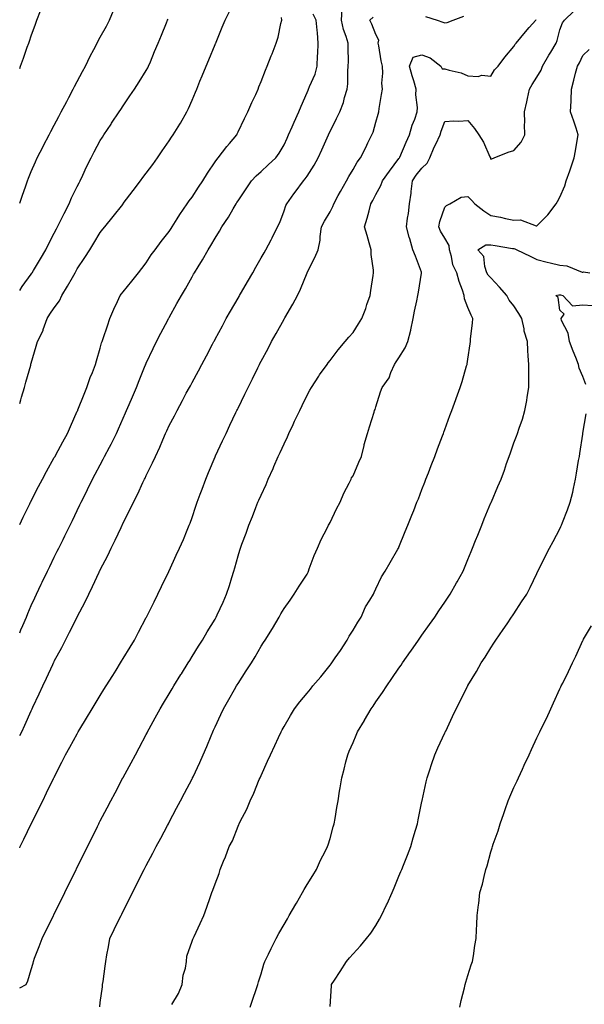
# Model space of a CAD drawing. Units: inches. Extents: x 1042403 to 1044268, y 7329578 to 7332218.
# Drawn here: x 1042403 to 1042649, y 7329863 to 7330292 of the extents above; entities that cross this region are included whole.
import ezdxf

# ---------------------------------------------------------------- set-up
doc = ezdxf.new("R2010")
doc.units = ezdxf.units.IN
doc.header["$MEASUREMENT"] = 0
doc.layers.add('Contour_10427329', color=7, linetype='Continuous', true_color=0xc99182)

msp = doc.modelspace()

# ---------------------------------------------------------------- linework, layer by layer
at = {"layer": 'Contour_10427329'}
for points in [[(1042403, 7329980.32, 3182), (1042403.89, 7329981.92, 3182), (1042405.18, 7329984.79, 3182), (1042408.05, 7329991.13, 3182), (1042408.3, 7329991.66, 3182), (1042408.42, 7329991.92, 3182), (1042408.75, 7329992.62, 3182), (1042411.53, 7329998.45, 3182), (1042413.07, 7330001.92, 3182), (1042414.65, 7330005.32, 3182), (1042417.44, 7330011.31, 3182), (1042417.72, 7330011.92, 3182), (1042417.82, 7330012.14, 3182), (1042418.05, 7330012.66, 3182), (1042421.37, 7330018.6, 3182), (1042422.87, 7330021.92, 3182), (1042424.67, 7330025.3, 3182), (1042427.99, 7330031.86, 3182), (1042428.03, 7330031.92, 3182), (1042428.03, 7330031.94, 3182), (1042428.05, 7330031.98, 3182), (1042431.47, 7330038.5, 3182), (1042433.07, 7330041.92, 3182), (1042434.75, 7330045.22, 3182), (1042437.54, 7330051.42, 3182), (1042437.78, 7330051.92, 3182), (1042437.87, 7330052.1, 3182), (1042438.05, 7330052.48, 3182), (1042441.29, 7330058.67, 3182), (1042442.82, 7330061.92, 3182), (1042444.57, 7330065.39, 3182), (1042447.09, 7330070.97, 3182), (1042447.54, 7330071.92, 3182), (1042447.72, 7330072.26, 3182), (1042448.05, 7330072.99, 3182), (1042451.12, 7330078.85, 3182), (1042452.56, 7330081.92, 3182), (1042454.4, 7330085.57, 3182), (1042456.64, 7330090.51, 3182), (1042457.31, 7330091.92, 3182), (1042457.56, 7330092.41, 3182), (1042458.05, 7330093.53, 3182), (1042460.84, 7330099.13, 3182), (1042462.09, 7330101.92, 3182), (1042464.05, 7330105.92, 3182), (1042465.32, 7330109.18, 3182), (1042466.47, 7330111.92, 3182), (1042466.96, 7330113.01, 3182), (1042468.05, 7330115.39, 3182), (1042470.34, 7330119.63, 3182), (1042471.53, 7330121.92, 3182), (1042473.79, 7330126.17, 3182), (1042475.51, 7330129.38, 3182), (1042476.86, 7330131.92, 3182), (1042477.29, 7330132.69, 3182), (1042478.05, 7330134.14, 3182), (1042480.76, 7330139.21, 3182), (1042482.19, 7330141.92, 3182), (1042484.22, 7330145.74, 3182), (1042486.94, 7330150.8, 3182), (1042487.52, 7330151.92, 3182), (1042487.72, 7330152.26, 3182), (1042488.05, 7330152.9, 3182), (1042491.19, 7330158.78, 3182), (1042492.87, 7330161.92, 3182), (1042494.79, 7330165.19, 3182), (1042498.05, 7330170.79, 3182), (1042498.46, 7330171.51, 3182), (1042498.71, 7330171.92, 3182), (1042499.57, 7330173.45, 3182), (1042502.09, 7330177.87, 3182), (1042504.4, 7330181.92, 3182), (1042505.73, 7330184.25, 3182), (1042508.05, 7330188.35, 3182), (1042509.34, 7330190.63, 3182), (1042510.08, 7330191.92, 3182), (1042512.39, 7330196.26, 3182), (1042512.85, 7330197.11, 3182), (1042515.24, 7330201.92, 3182), (1042516.14, 7330203.84, 3182), (1042518.05, 7330208.89, 3182), (1042518.83, 7330211.14, 3182), (1042519.2, 7330211.92, 3182), (1042522.35, 7330216.21, 3182), (1042522.93, 7330217.03, 3182), (1042526.49, 7330221.92, 3182), (1042527.23, 7330222.73, 3182), (1042528.05, 7330223.93, 3182), (1042531.21, 7330228.76, 3182), (1042532.87, 7330231.92, 3182), (1042534.5, 7330235.48, 3182), (1042536.84, 7330240.71, 3182), (1042537.39, 7330241.92, 3182), (1042537.6, 7330242.37, 3182), (1042538.05, 7330243.38, 3182), (1042540.86, 7330249.1, 3182), (1042542.25, 7330251.92, 3182), (1042543.85, 7330256.11, 3182), (1042544.4, 7330258.26, 3182), (1042545.55, 7330261.92, 3182), (1042545.75, 7330264.23, 3182), (1042545.8, 7330269.67, 3182), (1042545.96, 7330271.92, 3182), (1042546.02, 7330273.95, 3182), (1042545.94, 7330279.81, 3182), (1042546, 7330281.92, 3182), (1042545.14, 7330284.83, 3182), (1042543.91, 7330287.77, 3182), (1042543.07, 7330291.92, 3182), (1042543.32, 7330296.64, 3182)], [(1042403, 7330212.23, 3187), (1042404.22, 7330215.75, 3187), (1042405.45, 7330219.32, 3187), (1042406.35, 7330221.92, 3187), (1042406.86, 7330223.12, 3187), (1042408.05, 7330225.93, 3187), (1042409.83, 7330230.14, 3187), (1042410.61, 7330231.92, 3187), (1042413.17, 7330236.81, 3187), (1042413.4, 7330237.28, 3187), (1042415.84, 7330241.92, 3187), (1042416.6, 7330243.37, 3187), (1042418.05, 7330246.13, 3187), (1042420.04, 7330249.93, 3187), (1042421.08, 7330251.92, 3187), (1042423.48, 7330256.49, 3187), (1042424.42, 7330258.29, 3187), (1042426.33, 7330261.92, 3187), (1042426.9, 7330263.08, 3187), (1042428.05, 7330265.22, 3187), (1042430.35, 7330269.61, 3187), (1042431.57, 7330271.92, 3187), (1042433.71, 7330276.26, 3187), (1042435.28, 7330279.15, 3187), (1042436.74, 7330281.92, 3187), (1042437.09, 7330282.87, 3187), (1042438.05, 7330284.51, 3187), (1042440.73, 7330289.25, 3187), (1042442.05, 7330291.92, 3187), (1042443.87, 7330296.11, 3187)], [(1042403, 7330270.89, 3188), (1042403.36, 7330271.92, 3188), (1042404.59, 7330275.37, 3188), (1042406.31, 7330280.18, 3188), (1042406.94, 7330281.92, 3188), (1042407.23, 7330282.75, 3188), (1042408.05, 7330285.07, 3188), (1042409.85, 7330290.13, 3188), (1042410.47, 7330291.92, 3188), (1042412.05, 7330295.92, 3188)], [(1042403, 7330124.92, 3185), (1042403.46, 7330126.51, 3185), (1042403.79, 7330127.67, 3185), (1042405.02, 7330131.92, 3185), (1042405.69, 7330134.28, 3185), (1042407.8, 7330141.66, 3185), (1042407.85, 7330141.92, 3185), (1042407.91, 7330142.05, 3185), (1042408.05, 7330142.57, 3185), (1042410.12, 7330149.84, 3185), (1042410.71, 7330151.92, 3185), (1042413.19, 7330156.79, 3185), (1042413.26, 7330157.13, 3185), (1042414.94, 7330161.92, 3185), (1042416.17, 7330163.79, 3185), (1042418.05, 7330166.63, 3185), (1042420.3, 7330169.67, 3185), (1042421.33, 7330171.92, 3185), (1042423.87, 7330176.1, 3185), (1042426, 7330179.88, 3185), (1042427.19, 7330181.92, 3185), (1042427.48, 7330182.49, 3185), (1042428.05, 7330183.57, 3185), (1042431.39, 7330188.58, 3185), (1042433.48, 7330191.92, 3185), (1042435.24, 7330194.72, 3185), (1042438.05, 7330199.49, 3185), (1042439.16, 7330200.82, 3185), (1042440.04, 7330201.92, 3185), (1042443.64, 7330206.34, 3185), (1042447.82, 7330211.68, 3185), (1042447.99, 7330211.92, 3185), (1042448.03, 7330211.95, 3185), (1042448.05, 7330211.99, 3185), (1042452.31, 7330217.66, 3185), (1042455.51, 7330221.92, 3185), (1042456.6, 7330223.38, 3185), (1042458.05, 7330225.28, 3185), (1042460.9, 7330229.07, 3185), (1042463.03, 7330231.92, 3185), (1042465.02, 7330234.94, 3185), (1042468.05, 7330239.35, 3185), (1042469.09, 7330240.88, 3185), (1042469.83, 7330241.92, 3185), (1042472.66, 7330246.54, 3185), (1042472.97, 7330247.01, 3185), (1042475.71, 7330251.92, 3185), (1042476.49, 7330253.49, 3185), (1042478.05, 7330257.11, 3185), (1042479.46, 7330260.51, 3185), (1042480.04, 7330261.92, 3185), (1042481.45, 7330265.31, 3185), (1042482.39, 7330267.59, 3185), (1042484.18, 7330271.92, 3185), (1042485.32, 7330274.66, 3185), (1042488.05, 7330281.27, 3185), (1042488.25, 7330281.73, 3185), (1042488.32, 7330281.92, 3185), (1042488.52, 7330282.38, 3185), (1042491.17, 7330288.8, 3185), (1042492.46, 7330291.92, 3185), (1042494.24, 7330295.72, 3185)], [(1042437.8, 7329862.18, 3179), (1042438.05, 7329864.08, 3179), (1042439.09, 7329870.89, 3179), (1042439.1, 7329871.92, 3179), (1042439.28, 7329873.15, 3179), (1042440.18, 7329879.79, 3179), (1042440.47, 7329881.92, 3179), (1042440.96, 7329884.83, 3179), (1042441.64, 7329888.33, 3179), (1042442.21, 7329891.92, 3179), (1042444.14, 7329895.84, 3179), (1042446.19, 7329900.06, 3179), (1042447.09, 7329901.92, 3179), (1042447.42, 7329902.55, 3179), (1042448.05, 7329903.84, 3179), (1042450.73, 7329909.25, 3179), (1042452.03, 7329911.92, 3179), (1042454.05, 7329915.92, 3179), (1042456.14, 7329920.01, 3179), (1042457.11, 7329921.92, 3179), (1042457.42, 7329922.54, 3179), (1042458.05, 7329923.72, 3179), (1042460.9, 7329929.08, 3179), (1042462.41, 7329931.92, 3179), (1042464.36, 7329935.61, 3179), (1042467.33, 7329941.19, 3179), (1042467.72, 7329941.92, 3179), (1042467.84, 7329942.14, 3179), (1042468.05, 7329942.56, 3179), (1042471.29, 7329948.68, 3179), (1042473.01, 7329951.92, 3179), (1042474.75, 7329955.22, 3179), (1042478.05, 7329961.52, 3179), (1042478.19, 7329961.78, 3179), (1042478.25, 7329961.92, 3179), (1042478.42, 7329962.3, 3179), (1042481.39, 7329968.59, 3179), (1042482.89, 7329971.92, 3179), (1042484.44, 7329975.52, 3179), (1042486.37, 7329980.24, 3179), (1042487.07, 7329981.92, 3179), (1042487.39, 7329982.58, 3179), (1042488.05, 7329984.04, 3179), (1042490.55, 7329989.42, 3179), (1042491.66, 7329991.92, 3179), (1042494.01, 7329995.97, 3179), (1042496.53, 7330000.39, 3179), (1042497.41, 7330001.92, 3179), (1042497.64, 7330002.33, 3179), (1042498.05, 7330003.01, 3179), (1042501.55, 7330008.43, 3179), (1042503.81, 7330011.92, 3179), (1042505.45, 7330014.52, 3179), (1042508.05, 7330019.21, 3179), (1042509.14, 7330020.83, 3179), (1042509.89, 7330021.92, 3179), (1042513.03, 7330026.9, 3179), (1042513.05, 7330026.92, 3179), (1042515.88, 7330031.92, 3179), (1042516.64, 7330033.33, 3179), (1042518.05, 7330035.71, 3179), (1042520.76, 7330039.21, 3179), (1042522.44, 7330041.92, 3179), (1042524.57, 7330045.39, 3179), (1042528.05, 7330050.64, 3179), (1042528.48, 7330051.49, 3179), (1042528.64, 7330051.92, 3179), (1042529.01, 7330052.88, 3179), (1042531.17, 7330058.79, 3179), (1042532.56, 7330061.92, 3179), (1042534.22, 7330065.76, 3179), (1042536.82, 7330070.69, 3179), (1042537.42, 7330071.92, 3179), (1042537.62, 7330072.36, 3179), (1042538.05, 7330073.14, 3179), (1042540.92, 7330079.05, 3179), (1042542.46, 7330081.92, 3179), (1042544.09, 7330085.89, 3179), (1042546.37, 7330090.25, 3179), (1042547.19, 7330091.92, 3179), (1042547.44, 7330092.52, 3179), (1042548.05, 7330093.5, 3179), (1042550.65, 7330099.32, 3179), (1042551.72, 7330101.92, 3179), (1042552.84, 7330106.71, 3179), (1042552.87, 7330107.09, 3179), (1042554.4, 7330111.92, 3179), (1042555.18, 7330114.8, 3179), (1042557.21, 7330121.09, 3179), (1042557.46, 7330121.92, 3179), (1042557.72, 7330122.26, 3179), (1042558.05, 7330123.52, 3179), (1042560, 7330129.96, 3179), (1042560.78, 7330131.92, 3179), (1042563.81, 7330136.16, 3179), (1042564.57, 7330138.44, 3179), (1042566.16, 7330141.92, 3179), (1042566.9, 7330143.07, 3179), (1042568.05, 7330144.89, 3179), (1042570.82, 7330149.15, 3179), (1042571.96, 7330151.92, 3179), (1042573.17, 7330156.81, 3179), (1042573.19, 7330157.06, 3179), (1042574.18, 7330161.92, 3179), (1042574.87, 7330165.1, 3179), (1042575.82, 7330169.69, 3179), (1042576.29, 7330171.92, 3179), (1042576.59, 7330173.38, 3179), (1042577.85, 7330181.73, 3179), (1042577.89, 7330181.92, 3179), (1042577.8, 7330182.16, 3179), (1042575.2, 7330189.06, 3179), (1042574.09, 7330191.92, 3179), (1042572.74, 7330196.61, 3179), (1042572.54, 7330197.42, 3179), (1042571.35, 7330201.92, 3179), (1042571.82, 7330205.68, 3179), (1042572.23, 7330207.74, 3179), (1042572.64, 7330211.92, 3179), (1042573.36, 7330216.6, 3179), (1042573.4, 7330217.27, 3179), (1042573.99, 7330221.92, 3179), (1042575.57, 7330224.41, 3179), (1042578.05, 7330227.44, 3179), (1042580.32, 7330229.66, 3179), (1042581.43, 7330231.92, 3179), (1042583.38, 7330236.59, 3179), (1042584.03, 7330237.91, 3179), (1042585.92, 7330241.92, 3179), (1042586.49, 7330243.49, 3179), (1042588.05, 7330247.7, 3179), (1042591.88, 7330248.09, 3179), (1042594.09, 7330247.95, 3179), (1042598.05, 7330248.25, 3179), (1042600.88, 7330244.76, 3179), (1042602.84, 7330241.92, 3179), (1042604.91, 7330238.77, 3179), (1042607.6, 7330232.36, 3179), (1042607.84, 7330231.92, 3179), (1042607.87, 7330231.74, 3179), (1042608.05, 7330231.38, 3179), (1042608.42, 7330231.54, 3179), (1042609.46, 7330231.92, 3179), (1042615.59, 7330234.39, 3179), (1042618.05, 7330235.19, 3179), (1042621.17, 7330238.79, 3179), (1042622.87, 7330241.92, 3179), (1042622.72, 7330246.59, 3179), (1042622.78, 7330247.18, 3179), (1042622.66, 7330251.92, 3179), (1042623.67, 7330256.3, 3179), (1042623.93, 7330257.79, 3179), (1042624.79, 7330261.92, 3179), (1042626.06, 7330263.91, 3179), (1042628.05, 7330267.05, 3179), (1042629.87, 7330270.11, 3179), (1042630.51, 7330271.92, 3179), (1042633.34, 7330276.64, 3179), (1042634.14, 7330278.01, 3179), (1042636.45, 7330281.92, 3179), (1042636.88, 7330283.1, 3179), (1042638.05, 7330287.66, 3179), (1042639.18, 7330290.78, 3179), (1042640.06, 7330291.92, 3179), (1042644.2, 7330295.77, 3179)], [(1042403, 7330025.06, 3183), (1042403.56, 7330026.41, 3183), (1042404.32, 7330028.2, 3183), (1042405.9, 7330031.92, 3183), (1042406.55, 7330033.43, 3183), (1042408.05, 7330036.9, 3183), (1042409.61, 7330040.36, 3183), (1042410.34, 7330041.92, 3183), (1042412.41, 7330046.28, 3183), (1042412.82, 7330047.15, 3183), (1042415.1, 7330051.92, 3183), (1042416.08, 7330053.9, 3183), (1042418.05, 7330057.95, 3183), (1042419.36, 7330060.61, 3183), (1042420, 7330061.92, 3183), (1042421.88, 7330065.74, 3183), (1042422.64, 7330067.33, 3183), (1042424.91, 7330071.92, 3183), (1042425.94, 7330074.03, 3183), (1042428.05, 7330078.34, 3183), (1042429.22, 7330080.74, 3183), (1042429.81, 7330081.92, 3183), (1042431.51, 7330085.37, 3183), (1042432.52, 7330087.45, 3183), (1042434.71, 7330091.92, 3183), (1042435.88, 7330094.09, 3183), (1042438.05, 7330098.22, 3183), (1042439.32, 7330100.65, 3183), (1042439.96, 7330101.92, 3183), (1042442.05, 7330105.93, 3183), (1042442.74, 7330107.23, 3183), (1042445.16, 7330111.92, 3183), (1042446.04, 7330113.93, 3183), (1042448.05, 7330118.52, 3183), (1042449.09, 7330120.88, 3183), (1042449.53, 7330121.92, 3183), (1042450.65, 7330124.51, 3183), (1042452.09, 7330127.87, 3183), (1042453.77, 7330131.92, 3183), (1042455, 7330134.96, 3183), (1042457.66, 7330141.52, 3183), (1042457.82, 7330141.92, 3183), (1042457.87, 7330142.09, 3183), (1042458.05, 7330142.51, 3183), (1042461.06, 7330148.92, 3183), (1042462.54, 7330151.92, 3183), (1042464.4, 7330155.56, 3183), (1042467.42, 7330161.3, 3183), (1042467.76, 7330161.92, 3183), (1042467.87, 7330162.11, 3183), (1042468.05, 7330162.45, 3183), (1042471.45, 7330168.51, 3183), (1042473.38, 7330171.92, 3183), (1042475.14, 7330174.83, 3183), (1042478.05, 7330180.12, 3183), (1042478.69, 7330181.27, 3183), (1042479.07, 7330181.92, 3183), (1042480.65, 7330184.51, 3183), (1042482.48, 7330187.48, 3183), (1042484.98, 7330191.92, 3183), (1042486.21, 7330193.76, 3183), (1042488.05, 7330196.99, 3183), (1042489.94, 7330200.03, 3183), (1042491.02, 7330201.92, 3183), (1042493.81, 7330206.15, 3183), (1042495.88, 7330209.75, 3183), (1042497.17, 7330211.92, 3183), (1042497.52, 7330212.45, 3183), (1042498.05, 7330213.28, 3183), (1042501.6, 7330218.37, 3183), (1042503.93, 7330221.92, 3183), (1042505.9, 7330224.07, 3183), (1042508.05, 7330225.98, 3183), (1042511.14, 7330228.83, 3183), (1042514.53, 7330231.92, 3183), (1042515.96, 7330234.01, 3183), (1042518.05, 7330237.55, 3183), (1042519.42, 7330240.55, 3183), (1042520.04, 7330241.92, 3183), (1042521.57, 7330245.44, 3183), (1042522.44, 7330247.53, 3183), (1042524.42, 7330251.92, 3183), (1042525.51, 7330254.45, 3183), (1042528.05, 7330260.34, 3183), (1042528.52, 7330261.45, 3183), (1042528.73, 7330261.92, 3183), (1042529.09, 7330262.96, 3183), (1042531.53, 7330268.44, 3183), (1042532.41, 7330271.92, 3183), (1042532.66, 7330276.53, 3183), (1042532.7, 7330277.27, 3183), (1042532.95, 7330281.92, 3183), (1042532.56, 7330286.44, 3183), (1042532.46, 7330287.5, 3183), (1042532.09, 7330291.92, 3183), (1042530.65, 7330294.52, 3183)], [(1042403, 7329931.41, 3181), (1042403.25, 7329931.92, 3181), (1042404.81, 7329935.16, 3181), (1042408.05, 7329941.89, 3181), (1042408.05, 7329941.91, 3181), (1042408.07, 7329941.92, 3181), (1042408.07, 7329941.95, 3181), (1042411.37, 7329948.59, 3181), (1042413.01, 7329951.92, 3181), (1042414.67, 7329955.3, 3181), (1042417.74, 7329961.62, 3181), (1042417.89, 7329961.92, 3181), (1042417.95, 7329962.02, 3181), (1042418.05, 7329962.24, 3181), (1042421.29, 7329968.68, 3181), (1042422.97, 7329971.92, 3181), (1042424.79, 7329975.18, 3181), (1042428.05, 7329981.11, 3181), (1042428.34, 7329981.64, 3181), (1042428.48, 7329981.92, 3181), (1042429.16, 7329983.03, 3181), (1042432.09, 7329987.88, 3181), (1042434.51, 7329991.92, 3181), (1042435.86, 7329994.12, 3181), (1042438.05, 7329997.71, 3181), (1042439.65, 7330000.32, 3181), (1042440.65, 7330001.92, 3181), (1042443.48, 7330006.49, 3181), (1042444.91, 7330008.78, 3181), (1042446.86, 7330011.92, 3181), (1042447.31, 7330012.67, 3181), (1042448.05, 7330013.83, 3181), (1042451.14, 7330018.83, 3181), (1042452.99, 7330021.92, 3181), (1042454.63, 7330025.33, 3181), (1042458.05, 7330031.66, 3181), (1042458.15, 7330031.83, 3181), (1042458.21, 7330031.92, 3181), (1042458.34, 7330032.21, 3181), (1042461.45, 7330038.53, 3181), (1042463.17, 7330041.92, 3181), (1042464.75, 7330045.22, 3181), (1042467.89, 7330051.77, 3181), (1042467.97, 7330051.92, 3181), (1042467.99, 7330051.97, 3181), (1042468.05, 7330052.09, 3181), (1042471.16, 7330058.81, 3181), (1042472.54, 7330061.92, 3181), (1042474.22, 7330065.75, 3181), (1042475.86, 7330069.74, 3181), (1042476.78, 7330071.92, 3181), (1042477.15, 7330072.82, 3181), (1042478.05, 7330075.22, 3181), (1042479.71, 7330080.25, 3181), (1042480.3, 7330081.92, 3181), (1042481.57, 7330085.44, 3181), (1042482.35, 7330087.61, 3181), (1042483.95, 7330091.92, 3181), (1042485.12, 7330094.84, 3181), (1042488.05, 7330101.66, 3181), (1042488.13, 7330101.84, 3181), (1042488.17, 7330101.92, 3181), (1042488.26, 7330102.13, 3181), (1042491.29, 7330108.69, 3181), (1042492.78, 7330111.92, 3181), (1042494.48, 7330115.49, 3181), (1042497.09, 7330120.96, 3181), (1042497.54, 7330121.92, 3181), (1042497.72, 7330122.25, 3181), (1042498.05, 7330122.96, 3181), (1042500.98, 7330129, 3181), (1042502.39, 7330131.92, 3181), (1042504.36, 7330135.62, 3181), (1042506.6, 7330140.47, 3181), (1042507.31, 7330141.92, 3181), (1042507.56, 7330142.41, 3181), (1042508.05, 7330143.32, 3181), (1042511.12, 7330148.85, 3181), (1042512.64, 7330151.92, 3181), (1042514.55, 7330155.41, 3181), (1042518.05, 7330161.68, 3181), (1042518.15, 7330161.83, 3181), (1042518.19, 7330161.92, 3181), (1042518.38, 7330162.25, 3181), (1042521.84, 7330168.13, 3181), (1042523.85, 7330171.92, 3181), (1042525.22, 7330174.75, 3181), (1042528.05, 7330181.91, 3181), (1042528.05, 7330181.93, 3181), (1042531.47, 7330188.5, 3181), (1042532.89, 7330191.92, 3181), (1042533.83, 7330196.14, 3181), (1042533.77, 7330197.65, 3181), (1042534.4, 7330201.92, 3181), (1042535.65, 7330204.32, 3181), (1042538.05, 7330208.48, 3181), (1042539.2, 7330210.76, 3181), (1042539.65, 7330211.92, 3181), (1042541.6, 7330215.47, 3181), (1042542.62, 7330217.35, 3181), (1042545.26, 7330221.92, 3181), (1042546.17, 7330223.79, 3181), (1042548.05, 7330226.88, 3181), (1042549.92, 7330230.04, 3181), (1042551.37, 7330231.92, 3181), (1042553.58, 7330236.4, 3181), (1042554.57, 7330238.45, 3181), (1042556.27, 7330241.92, 3181), (1042556.78, 7330243.18, 3181), (1042558.05, 7330247.53, 3181), (1042559.01, 7330250.97, 3181), (1042559.24, 7330251.92, 3181), (1042559.5, 7330253.36, 3181), (1042560.47, 7330259.5, 3181), (1042560.9, 7330261.92, 3181), (1042560.65, 7330264.52, 3181), (1042561.08, 7330268.88, 3181), (1042560.88, 7330271.92, 3181), (1042560.35, 7330274.23, 3181), (1042559.32, 7330280.66, 3181), (1042559.07, 7330281.92, 3181), (1042559.3, 7330283.17, 3181), (1042558.05, 7330285.67, 3181), (1042556.31, 7330290.19, 3181), (1042555.35, 7330291.92, 3181), (1042556.8, 7330293.16, 3181)], [(1042403, 7330072.22, 3184), (1042404.55, 7330075.42, 3184), (1042407.41, 7330081.27, 3184), (1042407.72, 7330081.92, 3184), (1042407.84, 7330082.14, 3184), (1042408.05, 7330082.55, 3184), (1042411.25, 7330088.71, 3184), (1042412.87, 7330091.92, 3184), (1042414.71, 7330095.26, 3184), (1042418.05, 7330101.36, 3184), (1042418.25, 7330101.72, 3184), (1042418.36, 7330101.92, 3184), (1042418.71, 7330102.59, 3184), (1042421.78, 7330108.19, 3184), (1042423.79, 7330111.92, 3184), (1042425.04, 7330114.92, 3184), (1042428.05, 7330121.53, 3184), (1042428.17, 7330121.8, 3184), (1042428.23, 7330121.92, 3184), (1042428.34, 7330122.21, 3184), (1042430.98, 7330128.99, 3184), (1042432.27, 7330131.92, 3184), (1042433.66, 7330136.31, 3184), (1042434.61, 7330138.48, 3184), (1042435.92, 7330141.92, 3184), (1042436.39, 7330143.58, 3184), (1042438.05, 7330149.06, 3184), (1042438.66, 7330151.31, 3184), (1042438.91, 7330151.92, 3184), (1042439.34, 7330153.21, 3184), (1042441.16, 7330158.82, 3184), (1042442.23, 7330161.92, 3184), (1042443.91, 7330166.05, 3184), (1042445.51, 7330169.38, 3184), (1042446.66, 7330171.92, 3184), (1042447.29, 7330172.69, 3184), (1042448.05, 7330173.59, 3184), (1042451.78, 7330178.19, 3184), (1042454.71, 7330181.92, 3184), (1042456.17, 7330183.8, 3184), (1042458.05, 7330186.26, 3184), (1042460.26, 7330189.7, 3184), (1042461.94, 7330191.92, 3184), (1042464.51, 7330195.45, 3184), (1042468.05, 7330199.81, 3184), (1042468.85, 7330201.11, 3184), (1042469.38, 7330201.92, 3184), (1042471.55, 7330205.41, 3184), (1042472.66, 7330207.31, 3184), (1042475.9, 7330211.92, 3184), (1042476.78, 7330213.19, 3184), (1042478.05, 7330214.74, 3184), (1042480.86, 7330219.1, 3184), (1042482.7, 7330221.92, 3184), (1042484.71, 7330225.26, 3184), (1042488.05, 7330230.2, 3184), (1042488.75, 7330231.22, 3184), (1042489.32, 7330231.92, 3184), (1042493.15, 7330236.81, 3184), (1042494.28, 7330238.14, 3184), (1042497.42, 7330241.92, 3184), (1042497.62, 7330242.35, 3184), (1042498.05, 7330243.22, 3184), (1042500.88, 7330249.08, 3184), (1042502.33, 7330251.92, 3184), (1042503.97, 7330255.99, 3184), (1042505.69, 7330259.56, 3184), (1042506.76, 7330261.92, 3184), (1042507.13, 7330262.83, 3184), (1042508.05, 7330265.19, 3184), (1042509.91, 7330270.06, 3184), (1042510.71, 7330271.92, 3184), (1042512.44, 7330276.31, 3184), (1042512.8, 7330277.18, 3184), (1042514.65, 7330281.92, 3184), (1042515.51, 7330284.47, 3184), (1042516.64, 7330290.51, 3184), (1042517.01, 7330291.92, 3184), (1042516.88, 7330293.1, 3184)], [(1042403, 7330174.22, 3186), (1042404.12, 7330175.84, 3186), (1042408.05, 7330181.33, 3186), (1042408.28, 7330181.68, 3186), (1042408.46, 7330181.92, 3186), (1042409.07, 7330182.93, 3186), (1042412.09, 7330187.88, 3186), (1042414.34, 7330191.92, 3186), (1042415.59, 7330194.38, 3186), (1042418.05, 7330199.09, 3186), (1042419.01, 7330200.96, 3186), (1042419.51, 7330201.92, 3186), (1042420.94, 7330204.82, 3186), (1042422.33, 7330207.65, 3186), (1042424.53, 7330211.92, 3186), (1042425.49, 7330214.48, 3186), (1042428.05, 7330219.43, 3186), (1042428.91, 7330221.07, 3186), (1042429.38, 7330221.92, 3186), (1042430.49, 7330224.35, 3186), (1042432.01, 7330227.96, 3186), (1042434.05, 7330231.92, 3186), (1042435.43, 7330234.53, 3186), (1042438.05, 7330239.53, 3186), (1042439.01, 7330240.97, 3186), (1042439.63, 7330241.92, 3186), (1042442.76, 7330246.64, 3186), (1042442.99, 7330246.98, 3186), (1042446.27, 7330251.92, 3186), (1042446.98, 7330252.99, 3186), (1042448.05, 7330254.62, 3186), (1042450.96, 7330259.01, 3186), (1042452.89, 7330261.92, 3186), (1042454.92, 7330265.04, 3186), (1042458.05, 7330269.95, 3186), (1042458.77, 7330271.21, 3186), (1042459.1, 7330271.92, 3186), (1042459.85, 7330273.72, 3186), (1042461.72, 7330278.25, 3186), (1042463.25, 7330281.92, 3186), (1042464.65, 7330285.32, 3186), (1042466.92, 7330290.78, 3186), (1042467.39, 7330291.92, 3186), (1042467.6, 7330292.37, 3186)], [(1042403, 7329870.38, 3180), (1042405.8, 7329871.92, 3180), (1042406.57, 7329873.4, 3180), (1042408.05, 7329878.39, 3180), (1042408.79, 7329881.18, 3180), (1042408.93, 7329881.92, 3180), (1042409.48, 7329883.34, 3180), (1042411.53, 7329888.44, 3180), (1042412.76, 7329891.92, 3180), (1042414.51, 7329895.46, 3180), (1042417.35, 7329901.23, 3180), (1042417.7, 7329901.92, 3180), (1042417.82, 7329902.15, 3180), (1042418.05, 7329902.63, 3180), (1042421.12, 7329908.85, 3180), (1042422.62, 7329911.92, 3180), (1042424.42, 7329915.55, 3180), (1042427.09, 7329920.96, 3180), (1042427.56, 7329921.92, 3180), (1042427.72, 7329922.25, 3180), (1042428.05, 7329922.91, 3180), (1042431.02, 7329928.95, 3180), (1042432.5, 7329931.92, 3180), (1042434.32, 7329935.64, 3180), (1042436.82, 7329940.69, 3180), (1042437.42, 7329941.92, 3180), (1042437.64, 7329942.34, 3180), (1042438.05, 7329943.14, 3180), (1042441.08, 7329948.88, 3180), (1042442.7, 7329951.92, 3180), (1042444.55, 7329955.42, 3180), (1042447.95, 7329961.83, 3180), (1042448.01, 7329961.92, 3180), (1042448.03, 7329961.95, 3180), (1042448.05, 7329962, 3180), (1042451.49, 7329968.48, 3180), (1042453.32, 7329971.92, 3180), (1042454.96, 7329975.01, 3180), (1042458.05, 7329980.83, 3180), (1042458.42, 7329981.55, 3180), (1042458.6, 7329981.92, 3180), (1042459.3, 7329983.17, 3180), (1042462.01, 7329987.96, 3180), (1042464.14, 7329991.92, 3180), (1042465.59, 7329994.37, 3180), (1042468.05, 7329998.44, 3180), (1042469.34, 7330000.64, 3180), (1042470.1, 7330001.92, 3180), (1042473.13, 7330006.85, 3180), (1042473.36, 7330007.24, 3180), (1042476.31, 7330011.92, 3180), (1042476.98, 7330012.99, 3180), (1042478.05, 7330014.68, 3180), (1042480.78, 7330019.19, 3180), (1042482.5, 7330021.92, 3180), (1042484.55, 7330025.41, 3180), (1042488.05, 7330031.05, 3180), (1042488.36, 7330031.6, 3180), (1042488.56, 7330031.92, 3180), (1042488.95, 7330032.82, 3180), (1042491.51, 7330038.47, 3180), (1042492.99, 7330041.92, 3180), (1042494.24, 7330045.73, 3180), (1042495.26, 7330049.13, 3180), (1042496.14, 7330051.92, 3180), (1042496.57, 7330053.4, 3180), (1042498.05, 7330058.57, 3180), (1042498.85, 7330061.11, 3180), (1042499.12, 7330061.92, 3180), (1042499.73, 7330063.6, 3180), (1042501.49, 7330068.48, 3180), (1042502.76, 7330071.92, 3180), (1042504.24, 7330075.72, 3180), (1042505.76, 7330079.63, 3180), (1042506.64, 7330081.92, 3180), (1042507.07, 7330082.89, 3180), (1042508.05, 7330085.07, 3180), (1042510.28, 7330089.68, 3180), (1042511.16, 7330091.92, 3180), (1042513.28, 7330096.69, 3180), (1042513.64, 7330097.51, 3180), (1042515.55, 7330101.92, 3180), (1042516.33, 7330103.64, 3180), (1042518.05, 7330107.42, 3180), (1042519.5, 7330110.47, 3180), (1042520.1, 7330111.92, 3180), (1042521.96, 7330115.82, 3180), (1042522.66, 7330117.31, 3180), (1042524.87, 7330121.92, 3180), (1042525.9, 7330124.07, 3180), (1042528.05, 7330128.53, 3180), (1042529.24, 7330130.73, 3180), (1042530, 7330131.92, 3180), (1042533.11, 7330136.85, 3180), (1042533.48, 7330137.36, 3180), (1042536.74, 7330141.92, 3180), (1042537.29, 7330142.67, 3180), (1042538.05, 7330143.6, 3180), (1042541.64, 7330148.34, 3180), (1042544.63, 7330151.92, 3180), (1042546.17, 7330153.8, 3180), (1042548.05, 7330155.88, 3180), (1042550.37, 7330159.59, 3180), (1042551.84, 7330161.92, 3180), (1042553.6, 7330166.38, 3180), (1042554.12, 7330168, 3180), (1042555.53, 7330171.92, 3180), (1042555.86, 7330174.11, 3180), (1042556.8, 7330180.67, 3180), (1042556.98, 7330181.92, 3180), (1042556.96, 7330183.01, 3180), (1042555.98, 7330189.84, 3180), (1042555.96, 7330191.92, 3180), (1042555.12, 7330194.86, 3180), (1042554.18, 7330198.05, 3180), (1042553.09, 7330201.92, 3180), (1042554.24, 7330205.72, 3180), (1042555.04, 7330208.91, 3180), (1042555.88, 7330211.92, 3180), (1042556.68, 7330213.29, 3180), (1042558.05, 7330215.97, 3180), (1042560.1, 7330219.87, 3180), (1042560.9, 7330221.92, 3180), (1042563.89, 7330226.08, 3180), (1042568.05, 7330231.67, 3180), (1042568.15, 7330231.83, 3180), (1042568.23, 7330231.92, 3180), (1042568.36, 7330232.22, 3180), (1042571.19, 7330238.77, 3180), (1042572.58, 7330241.92, 3180), (1042573.81, 7330246.16, 3180), (1042574.89, 7330248.76, 3180), (1042576, 7330251.92, 3180), (1042576.08, 7330253.9, 3180), (1042575.45, 7330259.32, 3180), (1042575.51, 7330261.92, 3180), (1042574.5, 7330265.47, 3180), (1042573.81, 7330267.68, 3180), (1042572.7, 7330271.92, 3180), (1042574.22, 7330275.75, 3180), (1042578.05, 7330276.87, 3180), (1042581.62, 7330275.49, 3180), (1042586.25, 7330271.92, 3180), (1042586.86, 7330270.74, 3180), (1042588.05, 7330270.72, 3180), (1042589.83, 7330270.14, 3180), (1042595.14, 7330269.01, 3180), (1042598.05, 7330267.65, 3180), (1042602.54, 7330267.44, 3180), (1042604.14, 7330268.01, 3180), (1042608.05, 7330267.54, 3180), (1042609.65, 7330270.31, 3180), (1042611.19, 7330271.92, 3180), (1042614.16, 7330275.82, 3180), (1042618.05, 7330280.37, 3180), (1042618.58, 7330281.39, 3180), (1042619.07, 7330281.92, 3180), (1042623.15, 7330286.82, 3180), (1042624.77, 7330288.64, 3180), (1042627.66, 7330291.92, 3180), (1042627.82, 7330292.15, 3180)], [(1042579.65, 7330293.53, 3181), (1042584.63, 7330291.92, 3181), (1042587.15, 7330291.03, 3181), (1042588.05, 7330290.72, 3181), (1042589.1, 7330290.87, 3181), (1042591.57, 7330291.92, 3181), (1042596.27, 7330293.7, 3181)], [(1042469.26, 7329863.12, 3178), (1042472.05, 7329867.92, 3178), (1042473.67, 7329871.92, 3178), (1042474.09, 7329875.88, 3178), (1042475.18, 7329879.05, 3178), (1042475.65, 7329881.92, 3178), (1042475.8, 7329884.18, 3178), (1042478.05, 7329890.69, 3178), (1042478.36, 7329891.61, 3178), (1042478.54, 7329891.92, 3178), (1042478.95, 7329892.82, 3178), (1042481.59, 7329898.38, 3178), (1042483.07, 7329901.92, 3178), (1042484.42, 7329905.56, 3178), (1042485.82, 7329909.7, 3178), (1042486.62, 7329911.92, 3178), (1042487.07, 7329912.9, 3178), (1042488.05, 7329915.66, 3178), (1042489.79, 7329920.18, 3178), (1042490.28, 7329921.92, 3178), (1042491.74, 7329925.6, 3178), (1042492.5, 7329927.46, 3178), (1042494.16, 7329931.92, 3178), (1042495.55, 7329934.42, 3178), (1042498.05, 7329940.83, 3178), (1042498.38, 7329941.58, 3178), (1042498.52, 7329941.92, 3178), (1042498.95, 7329942.82, 3178), (1042501.8, 7329948.17, 3178), (1042503.32, 7329951.92, 3178), (1042504.83, 7329955.15, 3178), (1042507.27, 7329961.14, 3178), (1042507.6, 7329961.92, 3178), (1042507.74, 7329962.23, 3178), (1042508.05, 7329962.96, 3178), (1042510.86, 7329969.11, 3178), (1042512.13, 7329971.92, 3178), (1042513.99, 7329975.98, 3178), (1042515.63, 7329979.51, 3178), (1042516.76, 7329981.92, 3178), (1042517.21, 7329982.77, 3178), (1042518.05, 7329984.27, 3178), (1042520.86, 7329989.1, 3178), (1042522.62, 7329991.92, 3178), (1042524.98, 7329994.98, 3178), (1042528.05, 7329998.74, 3178), (1042529.48, 7330000.49, 3178), (1042530.63, 7330001.92, 3178), (1042534.03, 7330005.95, 3178), (1042538.05, 7330010.91, 3178), (1042538.48, 7330011.5, 3178), (1042538.77, 7330011.92, 3178), (1042540.32, 7330014.19, 3178), (1042542.54, 7330017.42, 3178), (1042545.47, 7330021.92, 3178), (1042546.39, 7330023.59, 3178), (1042548.05, 7330026.18, 3178), (1042550.22, 7330029.75, 3178), (1042551.55, 7330031.92, 3178), (1042553.54, 7330036.43, 3178), (1042555.35, 7330039.22, 3178), (1042556.94, 7330041.92, 3178), (1042557.31, 7330042.67, 3178), (1042558.05, 7330044.14, 3178), (1042560.51, 7330049.46, 3178), (1042561.98, 7330051.92, 3178), (1042564.26, 7330055.7, 3178), (1042567.62, 7330061.49, 3178), (1042567.87, 7330061.92, 3178), (1042567.93, 7330062.04, 3178), (1042568.05, 7330062.29, 3178), (1042570.8, 7330069.16, 3178), (1042571.92, 7330071.92, 3178), (1042573.66, 7330076.3, 3178), (1042574.48, 7330078.35, 3178), (1042575.9, 7330081.92, 3178), (1042576.51, 7330083.46, 3178), (1042578.05, 7330087.42, 3178), (1042579.32, 7330090.66, 3178), (1042579.81, 7330091.92, 3178), (1042580.86, 7330094.74, 3178), (1042582.07, 7330097.9, 3178), (1042583.6, 7330101.92, 3178), (1042584.83, 7330105.14, 3178), (1042587.01, 7330110.89, 3178), (1042587.41, 7330111.92, 3178), (1042587.58, 7330112.39, 3178), (1042588.05, 7330113.68, 3178), (1042590.26, 7330119.71, 3178), (1042591.08, 7330121.92, 3178), (1042592.78, 7330126.64, 3178), (1042592.91, 7330127.05, 3178), (1042594.65, 7330131.92, 3178), (1042595.49, 7330134.47, 3178), (1042597.5, 7330141.38, 3178), (1042597.68, 7330141.92, 3178), (1042597.74, 7330142.24, 3178), (1042598.05, 7330144.29, 3178), (1042599.03, 7330150.94, 3178), (1042599.14, 7330151.92, 3178), (1042599.24, 7330153.12, 3178), (1042600.08, 7330159.9, 3178), (1042600.24, 7330161.92, 3178), (1042599.48, 7330163.35, 3178), (1042598.05, 7330166.78, 3178), (1042596.64, 7330170.51, 3178), (1042596.47, 7330171.92, 3178), (1042595.71, 7330174.26, 3178), (1042594.22, 7330178.1, 3178), (1042593.17, 7330181.92, 3178), (1042591.51, 7330185.38, 3178), (1042590.96, 7330189.01, 3178), (1042590.08, 7330191.92, 3178), (1042589.87, 7330193.75, 3178), (1042588.05, 7330196.98, 3178), (1042586.16, 7330200.02, 3178), (1042585.43, 7330201.92, 3178), (1042585.78, 7330204.19, 3178), (1042588.05, 7330210.39, 3178), (1042588.73, 7330211.24, 3178), (1042590.26, 7330211.92, 3178), (1042595.16, 7330214.82, 3178), (1042598.05, 7330215.16, 3178), (1042599.61, 7330213.48, 3178), (1042601.08, 7330211.92, 3178), (1042605, 7330208.87, 3178), (1042608.05, 7330206.89, 3178), (1042612.25, 7330206.11, 3178), (1042614.42, 7330205.56, 3178), (1042618.05, 7330204.8, 3178), (1042621, 7330204.88, 3178), (1042627.7, 7330202.28, 3178), (1042628.05, 7330202.3, 3178), (1042632.87, 7330207.1, 3178), (1042636.45, 7330211.92, 3178), (1042637.07, 7330212.9, 3178), (1042638.05, 7330214.76, 3178), (1042640.2, 7330219.78, 3178), (1042640.88, 7330221.92, 3178), (1042642.41, 7330226.27, 3178), (1042642.76, 7330227.21, 3178), (1042644.24, 7330231.92, 3178), (1042644.94, 7330235.02, 3178), (1042645.61, 7330239.48, 3178), (1042646.1, 7330241.92, 3178), (1042645.12, 7330244.85, 3178), (1042644.09, 7330247.95, 3178), (1042642.74, 7330251.92, 3178), (1042642.95, 7330256.83, 3178), (1042642.97, 7330256.99, 3178), (1042643.17, 7330261.92, 3178), (1042644.22, 7330265.76, 3178), (1042644.91, 7330268.78, 3178), (1042645.71, 7330271.92, 3178), (1042646.62, 7330273.35, 3178), (1042648.05, 7330276.49, 3178), (1042650.82, 7330279.15, 3178)], [(1042503.28, 7329861.92, 3177), (1042504.5, 7329865.48, 3177), (1042505.84, 7329869.71, 3177), (1042506.57, 7329871.92, 3177), (1042506.98, 7329873, 3177), (1042508.05, 7329876.44, 3177), (1042509.3, 7329880.67, 3177), (1042509.71, 7329881.92, 3177), (1042511.23, 7329885.1, 3177), (1042512.39, 7329887.59, 3177), (1042514.57, 7329891.92, 3177), (1042515.84, 7329894.14, 3177), (1042518.05, 7329898, 3177), (1042519.48, 7329900.48, 3177), (1042520.32, 7329901.92, 3177), (1042523.15, 7329906.82, 3177), (1042523.44, 7329907.32, 3177), (1042526.14, 7329911.92, 3177), (1042526.76, 7329913.2, 3177), (1042528.05, 7329915.36, 3177), (1042530.57, 7329919.41, 3177), (1042532.11, 7329921.92, 3177), (1042533.97, 7329926, 3177), (1042535.92, 7329929.79, 3177), (1042536.98, 7329931.92, 3177), (1042537.21, 7329932.76, 3177), (1042538.05, 7329935.53, 3177), (1042539.46, 7329940.51, 3177), (1042539.85, 7329941.92, 3177), (1042540.24, 7329944.1, 3177), (1042541, 7329948.97, 3177), (1042541.55, 7329951.92, 3177), (1042542.23, 7329956.09, 3177), (1042542.44, 7329957.52, 3177), (1042543.21, 7329961.92, 3177), (1042544.26, 7329965.7, 3177), (1042544.94, 7329968.81, 3177), (1042545.75, 7329971.92, 3177), (1042546.45, 7329973.52, 3177), (1042548.05, 7329977.31, 3177), (1042549.42, 7329980.54, 3177), (1042549.94, 7329981.92, 3177), (1042553.07, 7329986.91, 3177), (1042553.09, 7329986.96, 3177), (1042556, 7329991.92, 3177), (1042556.86, 7329993.12, 3177), (1042558.05, 7329994.97, 3177), (1042560.9, 7329999.07, 3177), (1042562.74, 7330001.92, 3177), (1042564.89, 7330005.08, 3177), (1042568.05, 7330009.72, 3177), (1042568.97, 7330011.01, 3177), (1042569.59, 7330011.92, 3177), (1042573.07, 7330016.9, 3177), (1042573.19, 7330017.06, 3177), (1042576.6, 7330021.92, 3177), (1042577.19, 7330022.77, 3177), (1042578.05, 7330024, 3177), (1042581.31, 7330028.65, 3177), (1042583.62, 7330031.92, 3177), (1042585.41, 7330034.56, 3177), (1042588.05, 7330038.45, 3177), (1042589.46, 7330040.52, 3177), (1042590.39, 7330041.92, 3177), (1042593.15, 7330046.83, 3177), (1042593.36, 7330047.24, 3177), (1042595.94, 7330051.92, 3177), (1042596.57, 7330053.4, 3177), (1042598.05, 7330056.97, 3177), (1042599.51, 7330060.46, 3177), (1042600.1, 7330061.92, 3177), (1042601.43, 7330065.3, 3177), (1042602.35, 7330067.62, 3177), (1042604.05, 7330071.92, 3177), (1042605.2, 7330074.77, 3177), (1042608.05, 7330081.65, 3177), (1042608.13, 7330081.84, 3177), (1042608.17, 7330081.92, 3177), (1042608.26, 7330082.14, 3177), (1042611.14, 7330088.83, 3177), (1042612.52, 7330091.92, 3177), (1042614.01, 7330095.95, 3177), (1042614.91, 7330098.77, 3177), (1042615.98, 7330101.92, 3177), (1042616.55, 7330103.42, 3177), (1042618.05, 7330107.77, 3177), (1042619.24, 7330110.73, 3177), (1042619.59, 7330111.92, 3177), (1042620.32, 7330114.18, 3177), (1042621.8, 7330118.17, 3177), (1042622.8, 7330121.92, 3177), (1042623.71, 7330126.26, 3177), (1042623.87, 7330127.75, 3177), (1042624.63, 7330131.92, 3177), (1042624.61, 7330135.37, 3177), (1042624.53, 7330138.39, 3177), (1042624.5, 7330141.92, 3177), (1042624.34, 7330145.63, 3177), (1042624.16, 7330148.03, 3177), (1042624.01, 7330151.92, 3177), (1042622.5, 7330156.38, 3177), (1042622.48, 7330157.49, 3177), (1042621.55, 7330161.92, 3177), (1042620.22, 7330164.09, 3177), (1042618.05, 7330167.45, 3177), (1042616.08, 7330169.94, 3177), (1042615.04, 7330171.92, 3177), (1042611.74, 7330175.61, 3177), (1042608.05, 7330179.61, 3177), (1042606.92, 7330180.79, 3177), (1042606.33, 7330181.92, 3177), (1042605.39, 7330184.58, 3177), (1042605.02, 7330188.9, 3177), (1042602.41, 7330191.92, 3177), (1042605.9, 7330194.07, 3177), (1042608.05, 7330194.03, 3177), (1042609.87, 7330193.74, 3177), (1042617.46, 7330192.51, 3177), (1042618.05, 7330192.41, 3177), (1042618.44, 7330192.3, 3177), (1042619.3, 7330191.92, 3177), (1042625.2, 7330189.06, 3177), (1042628.05, 7330187.59, 3177), (1042632.6, 7330186.46, 3177), (1042633.79, 7330186.17, 3177), (1042638.05, 7330185.13, 3177), (1042641.06, 7330184.93, 3177), (1042647.76, 7330182.21, 3177), (1042648.05, 7330182.17, 3177), (1042648.36, 7330182.24, 3177), (1042651.06, 7330181.92, 3177)], [(1042649.4, 7330133.26, 3176), (1042648.05, 7330136.67, 3176), (1042646.53, 7330140.39, 3176), (1042646.21, 7330141.92, 3176), (1042644.98, 7330144.99, 3176), (1042643.83, 7330147.71, 3176), (1042642.21, 7330151.92, 3176), (1042641.64, 7330155.51, 3176), (1042638.81, 7330161.16, 3176), (1042638.6, 7330161.92, 3176), (1042639.98, 7330163.85, 3176), (1042638.05, 7330165.59, 3176), (1042637.31, 7330171.17, 3176), (1042636.29, 7330171.92, 3176), (1042637.68, 7330172.29, 3176), (1042638.05, 7330172.29, 3176), (1042638.34, 7330172.21, 3176), (1042639.32, 7330171.92, 3176), (1042643.64, 7330167.51, 3176), (1042648.05, 7330167.88, 3176), (1042652.35, 7330167.62, 3176)], [(1042538.05, 7329862.34, 3176), (1042538.66, 7329871.3, 3176), (1042538.66, 7329871.92, 3176), (1042539.94, 7329873.82, 3176), (1042542.48, 7329877.48, 3176), (1042545.2, 7329881.92, 3176), (1042546.53, 7329883.44, 3176), (1042548.05, 7329885.18, 3176), (1042551.33, 7329888.64, 3176), (1042553.97, 7329891.92, 3176), (1042555.75, 7329894.22, 3176), (1042558.05, 7329897.58, 3176), (1042559.65, 7329900.33, 3176), (1042560.45, 7329901.92, 3176), (1042562.62, 7329906.5, 3176), (1042562.91, 7329907.06, 3176), (1042565.08, 7329911.92, 3176), (1042565.96, 7329914.01, 3176), (1042568.05, 7329919.03, 3176), (1042568.89, 7329921.07, 3176), (1042569.26, 7329921.92, 3176), (1042570.02, 7329923.89, 3176), (1042571.72, 7329928.25, 3176), (1042573.17, 7329931.92, 3176), (1042574.26, 7329935.71, 3176), (1042575.28, 7329939.15, 3176), (1042576.08, 7329941.92, 3176), (1042576.41, 7329943.56, 3176), (1042578.05, 7329951.62, 3176), (1042578.11, 7329951.87, 3176), (1042578.11, 7329951.92, 3176), (1042578.13, 7329952, 3176), (1042579.87, 7329960.09, 3176), (1042580.34, 7329961.92, 3176), (1042581.47, 7329965.35, 3176), (1042582.23, 7329967.74, 3176), (1042583.71, 7329971.92, 3176), (1042585.04, 7329974.93, 3176), (1042588.05, 7329981.53, 3176), (1042588.17, 7329981.8, 3176), (1042588.23, 7329981.92, 3176), (1042588.38, 7329982.26, 3176), (1042591.35, 7329988.61, 3176), (1042592.89, 7329991.92, 3176), (1042594.73, 7329995.24, 3176), (1042597.89, 7330001.77, 3176), (1042597.97, 7330001.92, 3176), (1042598.01, 7330001.96, 3176), (1042598.05, 7330002.04, 3176), (1042601.78, 7330008.19, 3176), (1042603.83, 7330011.92, 3176), (1042605.53, 7330014.43, 3176), (1042608.05, 7330018.49, 3176), (1042609.4, 7330020.57, 3176), (1042610.2, 7330021.92, 3176), (1042613.46, 7330026.51, 3176), (1042615.08, 7330028.96, 3176), (1042617.09, 7330031.92, 3176), (1042617.46, 7330032.5, 3176), (1042618.05, 7330033.38, 3176), (1042621.45, 7330038.52, 3176), (1042623.66, 7330041.92, 3176), (1042625.12, 7330044.85, 3176), (1042628.05, 7330050.89, 3176), (1042628.38, 7330051.58, 3176), (1042629.09, 7330052.95, 3176), (1042631.7, 7330058.27, 3176), (1042633.54, 7330061.92, 3176), (1042635.14, 7330064.84, 3176), (1042638.05, 7330070.33, 3176), (1042638.56, 7330071.41, 3176), (1042638.79, 7330071.92, 3176), (1042639.24, 7330073.11, 3176), (1042641.43, 7330078.55, 3176), (1042642.6, 7330081.92, 3176), (1042643.66, 7330086.31, 3176), (1042643.99, 7330087.85, 3176), (1042644.92, 7330091.92, 3176), (1042645.37, 7330094.61, 3176), (1042646.25, 7330100.12, 3176), (1042646.55, 7330101.92, 3176), (1042646.76, 7330103.21, 3176), (1042648.05, 7330111.51, 3176), (1042648.11, 7330111.87, 3176), (1042648.11, 7330111.92, 3176), (1042648.13, 7330112, 3176), (1042649.5, 7330120.46, 3176)], [(1042594.53, 7329861.92, 3175), (1042595.12, 7329864.86, 3175), (1042596.51, 7329870.38, 3175), (1042596.84, 7329871.92, 3175), (1042597.09, 7329872.88, 3175), (1042598.05, 7329875.85, 3175), (1042599.53, 7329880.43, 3175), (1042600.06, 7329881.92, 3175), (1042600.49, 7329884.36, 3175), (1042601.12, 7329888.86, 3175), (1042601.68, 7329891.92, 3175), (1042601.78, 7329895.65, 3175), (1042601.94, 7329898.03, 3175), (1042602.03, 7329901.92, 3175), (1042602.66, 7329906.53, 3175), (1042602.82, 7329907.15, 3175), (1042603.3, 7329911.92, 3175), (1042604.42, 7329915.56, 3175), (1042605.06, 7329918.93, 3175), (1042605.82, 7329921.92, 3175), (1042606.43, 7329923.53, 3175), (1042608.05, 7329929.6, 3175), (1042608.62, 7329931.35, 3175), (1042608.73, 7329931.92, 3175), (1042609.07, 7329932.95, 3175), (1042611.23, 7329938.74, 3175), (1042612.13, 7329941.92, 3175), (1042613.62, 7329946.36, 3175), (1042614.26, 7329948.13, 3175), (1042615.59, 7329951.92, 3175), (1042616.31, 7329953.66, 3175), (1042618.05, 7329957.63, 3175), (1042619.44, 7329960.54, 3175), (1042620.06, 7329961.92, 3175), (1042621.8, 7329965.67, 3175), (1042622.6, 7329967.36, 3175), (1042624.67, 7329971.92, 3175), (1042625.75, 7329974.22, 3175), (1042628.05, 7329979.32, 3175), (1042628.93, 7329981.05, 3175), (1042629.34, 7329981.92, 3175), (1042630.51, 7329984.39, 3175), (1042632.19, 7329987.78, 3175), (1042634.09, 7329991.92, 3175), (1042635.35, 7329994.62, 3175), (1042638.05, 7330000.63, 3175), (1042638.5, 7330001.48, 3175), (1042638.69, 7330001.92, 3175), (1042639.32, 7330003.18, 3175), (1042641.82, 7330008.16, 3175), (1042643.56, 7330011.92, 3175), (1042645.04, 7330014.92, 3175), (1042648.05, 7330021.66, 3175), (1042648.15, 7330021.83, 3175), (1042648.19, 7330021.92, 3175), (1042648.34, 7330022.22, 3175), (1042651.82, 7330028.16, 3175)]]:
    msp.add_polyline3d(points, dxfattribs=at)

doc.saveas('drawing.dxf')
